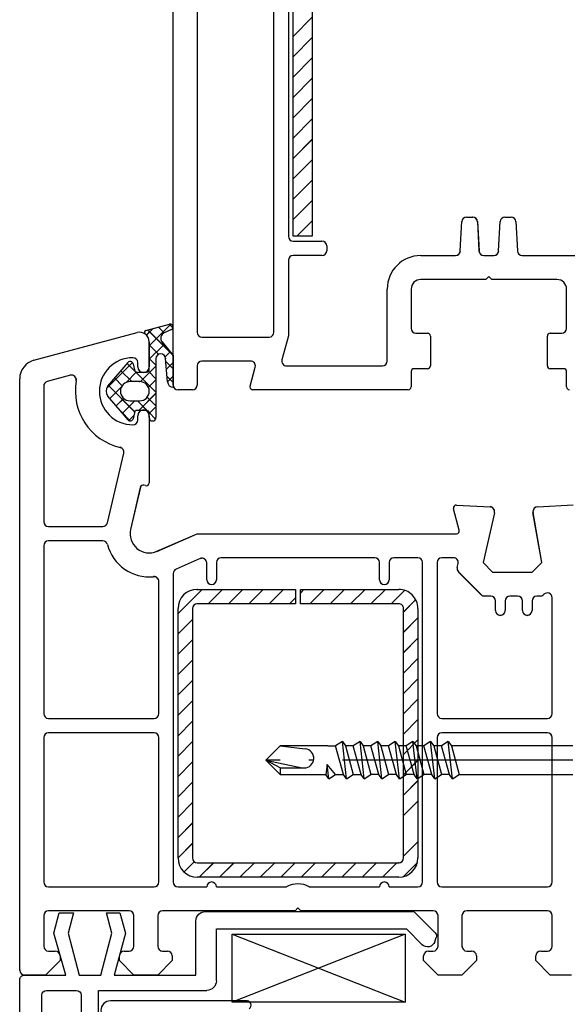
# Paper-space layout 'CC' of a CAD drawing. Units: millimetres. Extents: x -12 to 584, y 1 to 771.
# Drawn here: x 259 to 317, y 146 to 248 of the extents above; entities that cross this region are included whole.
import ezdxf

# ---------------------------------------------------------------- set-up
doc = ezdxf.new("R2010")
doc.units = ezdxf.units.MM
doc.linetypes.add('ACAD_ISO04W100', pattern=[30.5, 24, -3, 0.5, -3])
doc.layers.get('Defpoints').update_dxf_attribs({"color": 1})
for name, color, linetype in [('1', 7, 'Continuous'), ('Drawing', 7, 'Continuous'), ('Homerit', 2, 'Continuous'), ('VEKA_PAPER', 5, 'Continuous')]:
    doc.layers.add(name, color=color, linetype=linetype)

# ---------------------------------------------------------------- blocks, each defined once
blk = doc.blocks.new('A$C2A1F4655')
at = {"layer": 'Drawing', "linetype": 'Continuous'}
for p, q in [((0, 20.5), (0, 95.15)), ((2.5, 77.75), (2.5, 26)), ((10.5, 26), (10.5, 75.43)), ((12, 74.1), (12, 36)), ((12.49, 36), (12.49, 71.26)), ((14.49, 70.62), (14.49, 36)), ((12.49, 56.83), (14.49, 58.83)), ((12.49, 54.71), (14.49, 56.71)), ((12.49, 52.59), (14.49, 54.59)), ((12.49, 50.47), (14.49, 52.47)), ((12.49, 48.35), (14.49, 50.35)), ((12.49, 46.23), (14.49, 48.23)), ((12.49, 44.11), (14.49, 46.11)), ((12.49, 41.98), (14.49, 43.98)), ((12.49, 39.86), (14.49, 41.86)), ((12.49, 37.74), (14.49, 39.74)), ((30.58, 38), (31.22, 38)), ((34.58, 38), (35.22, 38)), ((12.87, 36), (14.49, 37.62)), ((29.92, 34.47), (30.08, 37.53)), ((31.72, 37.53), (31.88, 34.47)), ((33.92, 34.47), (34.08, 37.53)), ((35.72, 37.53), (35.88, 34.47)), ((14.49, 36), (12.49, 36)), ((12.5, 35.5), (15.5, 35.5)), ((16, 35), (16, 34.5)), ((15.5, 34), (12.5, 34)), ((25.8, 34), (29.43, 34)), ((32.37, 34), (33.43, 34)), ((36.37, 34), (52.5, 34)), ((12, 33.5), (12, 25.61)), ((32.6, 31.5), (25.8, 31.5)), ((32.9, 31.8), (32.6, 31.5)), ((33.2, 31.5), (32.9, 31.8)), ((40, 31.5), (33.2, 31.5)), ((22.3, 23), (22.3, 30.5)), ((24.8, 30.5), (24.8, 26.4)), ((41, 26.4), (41, 30.5)), ((25.3, 25.9), (26.5, 25.9)), ((39.3, 25.9), (40.5, 25.9)), ((3, 25.5), (10, 25.5)), ((12, 25.61), (11.33, 23.13)), ((26.8, 25.6), (26.8, 22.5)), ((39, 22.5), (39, 25.6)), ((8.06, 23), (3, 23)), ((2.5, 22.5), (2.5, 20.5)), ((8.01, 20.38), (8.54, 22.37)), ((11.82, 22.5), (21.8, 22.5)), ((24.8, 21.9), (24.8, 20.3)), ((26.5, 22.2), (25.1, 22.2)), ((40.7, 22.2), (39.3, 22.2)), ((41, 20.3), (41, 21.9)), ((2, 20), (0.5, 20)), ((24.5, 20), (8.3, 20))]:
    blk.add_line(p, q, dxfattribs=at)
for centre, radius, start, end in [((30.58, 37.5), 0.5, 90, 177.0052), ((31.22, 37.5), 0.5, 2.9948, 90), ((34.58, 37.5), 0.5, 90, 176.9913), ((35.22, 37.5), 0.5, 3.0087, 90), ((12.5, 36), 0.5, 180, 270), ((15.5, 35), 0.5, 0, 90), ((12.5, 33.5), 0.5, 90, 180), ((15.5, 34.5), 0.5, 270, 0), ((25.8, 30.5), 3.5, 90, 180), ((29.43, 34.5), 0.5, 270, 356.9913), ((32.37, 34.5), 0.5, 182.9948, 270), ((33.43, 34.5), 0.5, 270, 356.9913), ((36.37, 34.5), 0.5, 182.9948, 270), ((25.8, 30.5), 1, 90, 180), ((40, 30.5), 1, 0, 90), ((3, 26), 0.5, 180, 270), ((10, 26), 0.5, 270, 0), ((25.3, 26.4), 0.5, 180, 270), ((26.5, 25.6), 0.3, 0, 90), ((39.3, 25.6), 0.3, 90, 180), ((40.5, 26.4), 0.5, 270, 0), ((3, 22.5), 0.5, 90, 180), ((8.06, 22.5), 0.5, 345.0019, 90), ((11.82, 23), 0.5, 164.9884, 270), ((21.8, 23), 0.5, 270, 0), ((25.1, 21.9), 0.3, 90, 180), ((26.5, 22.5), 0.3, 270, 0), ((39.3, 22.5), 0.3, 180, 270), ((40.7, 21.9), 0.3, 0, 90), ((0.5, 20.5), 0.5, 180, 270), ((2, 20.5), 0.5, 270, 0), ((8.3, 20.3), 0.3, 164.9995, 180), ((8.3, 20.3), 0.3, 180, 270), ((24.5, 20.3), 0.3, 270, 0), ((41.3, 20.3), 0.3, 180, 270)]:
    blk.add_arc(centre, radius, start, end, dxfattribs=at)
blk = doc.blocks.new('A$C33447CB5')
at = {"layer": 'Drawing', "linetype": 'Continuous'}
for p, q in [((13.15, 67.18), (15.62, 67.84)), ((13.5, 65.59), (15.76, 67.85)), ((15.98, 67.45), (15.59, 67.84)), ((1.48, 64.09), (12.24, 66.97)), ((13.21, 66.72), (13.87, 67.37)), ((15.84, 64.76), (13.36, 67.24)), ((15.07, 66.94), (14.47, 67.54)), ((15.82, 67.28), (15.05, 66.93)), ((13.5, 63.15), (13.5, 66.01)), ((13.5, 66), (13.5, 63.4)), ((13.5, 66), (13.5, 63.4)), ((13.5, 64.18), (15.05, 65.73)), ((14.82, 66.02), (16, 64.56)), ((14.48, 64.7), (13.5, 65.68)), ((15.17, 64.43), (15.68, 64.95)), ((9.06, 61.15), (11.75, 63.85)), ((9.19, 61.37), (11.29, 63.85)), ((14.2, 60.74), (11.2, 63.74)), ((11.82, 63.71), (11.95, 63.09)), ((12.3, 63.4), (12.3, 63.85)), ((14.2, 63.57), (13.5, 64.27)), ((14.2, 64.25), (14.2, 58.1)), ((15.4, 61.83), (15.2, 64.25)), ((16, 63.18), (15.22, 63.96)), ((15.29, 63.14), (16, 63.85)), ((16, 64.56), (16, 61.27)), ((11.67, 61.85), (10.55, 62.97)), ((11.08, 61.76), (12.18, 62.86)), ((12.24, 62.85), (13.2, 62.85)), ((12.58, 61.85), (14.2, 63.47)), ((14.2, 62.15), (13.41, 62.94)), ((0, 0.5), (0, 62.15)), ((5.28, 62.51), (2.87, 61.87)), ((10.68, 61.43), (9.9, 62.21)), ((12.5, 61.85), (11.5, 61.85)), ((13.41, 61.26), (14.2, 62.05)), ((16, 61.77), (15.35, 62.42)), ((15.4, 61.84), (16, 62.44)), ((2.5, 61.39), (2.5, 47.25)), ((11.99, 58.71), (9.25, 61.44)), ((9.4, 60.08), (10.59, 61.27)), ((12.42, 58.85), (14.2, 60.64)), ((11.29, 57.86), (9.19, 60.33)), ((10.05, 59.32), (10.84, 60.1)), ((10.7, 58.55), (12, 59.85)), ((11.5, 59.85), (12.5, 59.85)), ((13.27, 58.84), (12.26, 59.85)), ((14.2, 59.33), (13.29, 60.24)), ((11.53, 57.75), (10.56, 58.73)), ((11.95, 58.61), (11.82, 57.99)), ((13.2, 58.85), (12.24, 58.85)), ((14.16, 57.95), (13.49, 58.62)), ((13.5, 58.52), (14.2, 59.22)), ((13.5, 58.1), (13.5, 58.55)), ((11.36, 57.8), (11.89, 58.32)), ((12.3, 57.85), (12.3, 58.3)), ((13.5, 58.3), (13.5, 51.3)), ((9.14, 47.14), (10.84, 54.4)), ((12.58, 50.84), (11.55, 46.45)), ((13.12, 51.01), (12.95, 51.06)), ((45.81, 46.38), (45.21, 48.61)), ((45.52, 48.99), (49.03, 48.81)), ((53.97, 48.81), (57.68, 49)), ((49.49, 48.19), (48.29, 43)), ((54.43, 43), (53.51, 48.22)), ((3, 46.75), (8.66, 46.75)), ((8.66, 45.25), (3, 45.25)), ((14.3, 44.17), (18.5, 46)), ((18.5, 46), (45.52, 46)), ((2.5, 44.75), (2.5, 27.25)), ((18.8, 43.4), (16.3, 42.31)), ((37, 43.5), (21, 43.5)), ((41.5, 43.5), (39, 43.5)), ((45.21, 43.5), (44, 43.5)), ((19.5, 41.2), (19.5, 42.95)), ((20.5, 43), (20.5, 41.2)), ((37.5, 41.2), (37.5, 43)), ((38.5, 43), (38.5, 41.2)), ((42, 9.7), (42, 43)), ((43.5, 43), (43.5, 27.25)), ((45.6, 42.48), (45.7, 42.89)), ((48.29, 43), (49.29, 42)), ((53.43, 42), (54.43, 43)), ((16, 41.85), (16, 9.7)), ((48.11, 39.65), (45.74, 42.02)), ((49.29, 42), (53.43, 42)), ((14.5, 27.25), (14.5, 41.03)), ((16.5, 37.68), (19.02, 40.2)), ((18.5, 40.2), (28.75, 40.2)), ((19.64, 38.7), (21.14, 40.2)), ((21.76, 38.7), (23.26, 40.2)), ((23.88, 38.7), (25.38, 40.2)), ((26, 38.7), (27.5, 40.2)), ((28.75, 40.2), (28.75, 38.7)), ((29.25, 39.83), (29.62, 40.2)), ((29.25, 40.2), (39.5, 40.2)), ((29.25, 38.7), (29.25, 40.2)), ((30.25, 38.7), (31.75, 40.2)), ((32.37, 38.7), (33.87, 40.2)), ((34.49, 38.7), (35.99, 40.2)), ((36.61, 38.7), (38.11, 40.2)), ((38.73, 38.7), (40.13, 40.1)), ((28.12, 38.7), (28.75, 39.33)), ((40, 37.85), (41.27, 39.12)), ((49.1, 39.5), (48.46, 39.5)), ((51.9, 39.5), (51.1, 39.5)), ((54.26, 39.5), (53.9, 39.5)), ((54.65, 39.68), (54.61, 39.65)), ((55.5, 27.25), (55.5, 39.33)), ((16.5, 12.2), (16.5, 38.2)), ((18, 38.2), (18, 12.2)), ((28.75, 38.7), (18.5, 38.7)), ((39.5, 38.7), (29.25, 38.7)), ((40, 12.2), (40, 38.2)), ((41.5, 38.2), (41.5, 12.2)), ((49.6, 38), (49.6, 39)), ((50.6, 39), (50.6, 38)), ((52.4, 38), (52.4, 39)), ((53.4, 39), (53.4, 38)), ((16.5, 35.56), (18, 37.06)), ((40, 35.73), (41.5, 37.23)), ((16.5, 33.44), (18, 34.94)), ((40, 33.61), (41.5, 35.11)), ((40, 31.48), (41.5, 32.98)), ((16.5, 31.32), (18, 32.82)), ((40, 29.36), (41.5, 30.86)), ((16.5, 29.2), (18, 30.7)), ((40, 27.24), (41.5, 28.74)), ((16.5, 27.08), (18, 28.58)), ((3, 26.75), (14, 26.75)), ((44, 26.75), (55, 26.75)), ((16.5, 24.95), (18, 26.45)), ((40, 25.12), (41.5, 26.62)), ((2.5, 24.75), (2.5, 9.7)), ((14, 25.25), (3, 25.25)), ((14.5, 9.7), (14.5, 24.75)), ((43.5, 24.75), (43.5, 9.7)), ((55, 25.25), (44, 25.25)), ((55.5, 9.7), (55.5, 24.75)), ((16.5, 22.83), (18, 24.33)), ((40, 23), (41.5, 24.5)), ((16.5, 20.71), (18, 22.21)), ((40, 20.88), (41.5, 22.38)), ((16.5, 18.59), (18, 20.09)), ((40, 18.76), (41.5, 20.26)), ((16.5, 16.47), (18, 17.97)), ((40, 16.63), (41.5, 18.13)), ((16.5, 14.35), (18, 15.85)), ((16.5, 12.23), (18, 13.73)), ((40, 12.39), (41.5, 13.89)), ((17.13, 10.74), (18.2, 11.8)), ((18.5, 11.7), (39.5, 11.7)), ((18.72, 10.2), (20.22, 11.7)), ((20.84, 10.2), (22.34, 11.7)), ((22.96, 10.2), (24.46, 11.7)), ((25.08, 10.2), (26.58, 11.7)), ((27.2, 10.2), (28.7, 11.7)), ((29.32, 10.2), (30.82, 11.7)), ((31.44, 10.2), (32.94, 11.7)), ((33.57, 10.2), (35.07, 11.7)), ((35.69, 10.2), (37.19, 11.7)), ((37.81, 10.2), (39.31, 11.7)), ((39.99, 10.26), (41.44, 11.71)), ((39.5, 10.2), (18.5, 10.2)), ((3, 9.2), (14, 9.2)), ((16.5, 9.2), (19.5, 9.2)), ((20.5, 9.2), (27.81, 9.2)), ((30.19, 9.2), (37.5, 9.2)), ((38.5, 9.2), (41.5, 9.2)), ((44, 9.2), (55, 9.2)), ((2.5, 6.2), (2.5, 3)), ((11.4, 6.7), (3, 6.7)), ((11.9, 3), (11.9, 6.2)), ((14.4, 6.2), (14.4, 3)), ((28.7, 6.7), (14.9, 6.7)), ((29, 7), (28.7, 6.7)), ((29.3, 6.7), (29, 7)), ((43.1, 6.7), (29.3, 6.7)), ((43.6, 3), (43.6, 6.2)), ((46.1, 6.2), (46.1, 3)), ((55, 6.7), (46.6, 6.7)), ((55.5, 3), (55.5, 6.2)), ((3, 2.5), (3.7, 2.5)), ((10.9, 2.5), (11.4, 2.5)), ((14.9, 2.5), (15.4, 2.5)), ((42.6, 2.5), (43.1, 2.5)), ((46.6, 2.5), (47.1, 2.5)), ((54.3, 2.5), (55, 2.5)), ((4.2, 1.5), (2.7, 0)), ((4.2, 2), (4.2, 1.5)), ((10.4, 1.5), (10.4, 2)), ((11.9, 0), (10.4, 1.5)), ((15.9, 1.5), (14.4, 0)), ((15.9, 2), (15.9, 1.5)), ((42.1, 1.5), (42.1, 2)), ((43.6, 0), (42.1, 1.5)), ((47.6, 1.5), (46.1, 0)), ((47.6, 2), (47.6, 1.5)), ((53.8, 1.5), (53.8, 2)), ((55.3, 0), (53.8, 1.5)), ((2.7, 0), (0.5, 0)), ((14.4, 0), (11.9, 0)), ((46.1, 0), (43.6, 0)), ((57.5, 0), (55.3, 0))]:
    blk.add_line(p, q, dxfattribs=at)
for centre, radius, start, end in [((15.7, 67.55), 0.3, 294.4699, 104.9964), ((12.5, 66), 1, 0, 105.0008), ((13.2, 66.99), 0.2, 104.9956, 234.3072), ((12.5, 66.01), 1, 0, 54.3074), ((15.3, 66.38), 0.6, 114.4692, 217.5291), ((14.7, 64.25), 0.5, 0, 180), ((2, 62.15), 2, 104.9988, 180.0017), ((11.8, 60.85), 3.5, 90, 270), ((11.52, 63.65), 0.3, 11.996, 139.6431), ((11.8, 63.85), 0.5, 0, 90), ((12.24, 63.15), 0.3, 191.9976, 270), ((12.9, 63.4), 0.6, 180, 360), ((13.2, 63.15), 0.3, 270, 0), ((3, 61.39), 0.5, 105.0015, 180), ((5.41, 62.03), 0.5, 349.5488, 104.9981), ((11.8, 60.85), 6, 169.5471, 257.1428), ((11.5, 60.85), 1, 90, 270), ((12.5, 60.85), 1, 270, 90), ((16, 61.87), 0.6, 183.9128, 270.0015), ((9.8, 60.85), 0.8, 139.6427, 220.3579), ((12.24, 58.55), 0.3, 90, 167.9997), ((12.9, 58.3), 0.6, 0, 180), ((13.2, 58.55), 0.3, 0, 90), ((11.52, 58.05), 0.3, 220.3588, 347.9994), ((11.8, 57.85), 0.5, 270, 0), ((13.85, 58.1), 0.35, 180, 360), ((10.35, 54.52), 0.5, 346.8552, 77.1412), ((12.87, 50.77), 0.3, 75.0085, 166.8509), ((13.2, 51.3), 0.3, 254.977, 0), ((45.5, 48.69), 0.3, 86.9943, 195.0035), ((49, 48.31), 0.5, 346.9986, 86.9909), ((54, 48.31), 0.5, 93.0021, 180), ((54, 48.31), 0.5, 180, 189.9983), ((3, 47.25), 0.5, 180, 270), ((8.66, 47.25), 0.5, 270, 346.862), ((13.5, 46), 2, 166.8552, 293.579), ((45.52, 46.3), 0.3, 270, 14.9975), ((3, 44.75), 0.5, 90, 180), ((8.66, 44.75), 0.5, 14.4782, 90), ((13.5, 46), 4.5, 194.4775, 275.7405), ((19, 42.95), 0.5, 0, 113.5825), ((21, 43), 0.5, 90, 180), ((37, 43), 0.5, 0, 90), ((39, 43), 0.5, 90, 180), ((41.5, 43), 0.5, 0, 90), ((44, 43), 0.5, 90, 180), ((45.21, 43), 0.5, 346.9994, 90), ((16.5, 41.85), 0.5, 113.5797, 180), ((46.09, 42.37), 0.5, 166.9986, 224.9975), ((14, 41.03), 0.5, 0, 95.7412), ((20, 41.2), 0.5, 180, 360), ((38, 41.2), 0.5, 180, 360), ((18.5, 38.2), 2, 90, 180), ((39.5, 38.2), 2, 0, 90.0009), ((48.46, 40), 0.5, 224.9951, 270), ((49.1, 39), 0.5, 0, 90), ((51.1, 39), 0.5, 90, 180), ((51.9, 39), 0.5, 0, 90), ((53.9, 39), 0.5, 90, 180), ((54.26, 40), 0.5, 270, 314.9975), ((55, 39.33), 0.5, 0, 134.9975), ((18.5, 38.2), 0.5, 90, 180), ((39.5, 38.2), 0.5, 0, 90.0035), ((50.1, 38), 0.5, 180, 270), ((50.1, 38), 0.5, 270, 0), ((52.9, 38), 0.5, 180, 270), ((52.9, 38), 0.5, 270, 0), ((3, 27.25), 0.5, 180, 270), ((14, 27.25), 0.5, 270, 0), ((44, 27.25), 0.5, 180, 270), ((55, 27.25), 0.5, 270, 0), ((3, 24.75), 0.5, 90, 180), ((14, 24.75), 0.5, 0, 90), ((44, 24.75), 0.5, 90, 180), ((55, 24.75), 0.5, 0, 90), ((18.5, 12.2), 2, 180.0035, 270), ((18.5, 12.2), 0.5, 180.014, 270), ((39.5, 12.2), 2, 270, 0), ((39.5, 12.2), 0.5, 270, 0), ((3, 9.7), 0.5, 180, 270), ((14, 9.7), 0.5, 270, 0), ((16.5, 9.7), 0.5, 180, 270), ((20, 9.2), 0.5, 0, 180), ((29, 7), 2.5, 61.6424, 118.3576), ((38, 9.2), 0.5, 0, 180), ((41.5, 9.7), 0.5, 270, 0), ((44, 9.7), 0.5, 180, 270), ((55, 9.7), 0.5, 270, 0), ((3, 6.2), 0.5, 90, 180), ((11.4, 6.2), 0.5, 0, 90), ((14.9, 6.2), 0.5, 90, 180), ((43.1, 6.2), 0.5, 0, 90), ((46.6, 6.2), 0.5, 90, 180), ((55, 6.2), 0.5, 0, 90), ((3, 3), 0.5, 180, 270), ((3.7, 2), 0.5, 0, 90), ((10.9, 2), 0.5, 90, 180), ((11.4, 3), 0.5, 270, 0), ((14.9, 3), 0.5, 180, 270), ((15.4, 2), 0.5, 0, 90), ((42.6, 2), 0.5, 90, 180), ((43.1, 3), 0.5, 270, 0), ((46.6, 3), 0.5, 180, 270), ((47.1, 2), 0.5, 0, 90), ((54.3, 2), 0.5, 90, 180), ((55, 3), 0.5, 270, 0), ((0.5, 0.5), 0.5, 180, 270)]:
    blk.add_arc(centre, radius, start, end, dxfattribs=at)
for p in [(15.2, 64.25), (12.5, 61.85), (18.5, 40.2), (39.5, 11.7), (0, 0.5), (0, 0.5)]:
    blk.add_point(p, dxfattribs=at)
blk = doc.blocks.new('PH_GRPBLK')
at = {"layer": 'Defpoints', "color": 0, "linetype": 'Continuous'}
blk.add_point((0, 0), dxfattribs=at)
blk = doc.blocks.new('new flange')
for p, q in [((41.47, 43.26), (41.9, 43.41)), ((44.62, 41.08), (42.41, 43.29)), ((42.8, 40.3), (41.15, 41.95)), ((44.62, 19.36), (44.62, 41.08)), ((42.8, 20.5), (42.8, 40.3)), ((37.4, 20.5), (42.8, 20.5)), ((36.4, 8.2), (36.4, 19.5)), ((38, 18.36), (43.62, 18.36)), ((38, 9.85), (38, 18.36)), ((42.35, 11.01), (38, 9.85)), ((44.47, 10.45), (42.35, 11.01)), ((44.47, 9.05), (44.47, 10.45)), ((38, 8.45), (42.35, 9.61)), ((42.35, 9.61), (44.47, 9.05)), ((38, 6.2), (38, 8.45)), ((0, 1), (0, 7.2)), ((1, 8.2), (36.4, 8.2)), ((2.8, 6.4), (18.3, 6.4)), ((35.9, 6.4), (20.6, 6.4)), ((42.35, 5.04), (38, 6.2)), ((2.3, 2.8), (2.3, 5.9)), ((18.8, 2.8), (18.8, 5.9)), ((20.1, 5.9), (20.1, 2.8)), ((36.4, 2.8), (36.4, 5.9)), ((44.47, 5.6), (42.35, 5.04)), ((44.47, 4.1), (44.47, 5.6)), ((38, 1), (38, 4.8)), ((38, 4.8), (42.35, 3.54)), ((42.35, 3.54), (44.47, 4.1)), ((2.8, 2.3), (18.3, 2.3)), ((20.6, 2.3), (35.9, 2.3)), ((1, 0), (37, 0)), ((37, 0), (37.5, 0)), ((38, 0.5), (38, 1))]:
    blk.add_line(p, q)
for centre, radius, start, end in [((41.73, 42.5), 0.8, 108.9383, 225), ((42.06, 42.94), 0.5, 45, 108.9383), ((37.4, 19.5), 1, 90, 180), ((43.62, 19.36), 1, 270, 360), ((1, 7.2), 1, 90, 180), ((2.8, 5.9), 0.5, 90, 180), ((18.3, 5.9), 0.5, 0, 90), ((20.6, 5.9), 0.5, 90, 180), ((35.9, 5.9), 0.5, 360, 90), ((2.8, 2.8), 0.5, 180, 270), ((18.3, 2.8), 0.5, 270, 360), ((20.6, 2.8), 0.5, 180, 270), ((35.9, 2.8), 0.5, 270, 0), ((1, 1), 1, 180, 270), ((37.5, 0.5), 0.5, 270, 0.1247)]:
    blk.add_arc(centre, radius, start, end)
blk = doc.blocks.new('Tilt & Slide Door Bottom')
for p, q in [((-485.14, 173.16), (-467.11, 173.16)), ((-485.14, 166.08), (-485.14, 173.16)), ((-485.14, 173.16), (-467.11, 166.08)), ((-467.11, 173.16), (-485.14, 166.08)), ((-467.11, 173.16), (-467.11, 166.08)), ((-467.11, 166.08), (-485.14, 166.08))]:
    blk.add_line(p, q)
at = {"layer": '1', "color": 7, "linetype": 'Continuous'}
for p, q in [((-473.64, 193.25), (-474.34, 192.8)), ((-473.64, 193.25), (-474.34, 192.8)), ((-473.2, 189.35), (-473.64, 193.25)), ((-473.64, 193.25), (-473.3, 192.8)), ((-473.2, 189.35), (-473.64, 193.25)), ((-473.64, 193.25), (-473.3, 192.8)), ((-471.8, 193.25), (-472.5, 192.8)), ((-471.8, 193.25), (-472.5, 192.8)), ((-471.36, 189.35), (-471.8, 193.25)), ((-471.8, 193.25), (-471.46, 192.8)), ((-471.36, 189.35), (-471.8, 193.25)), ((-471.8, 193.25), (-471.46, 192.8)), ((-469.96, 193.25), (-470.66, 192.8)), ((-469.96, 193.25), (-470.66, 192.8)), ((-469.52, 189.35), (-469.96, 193.25)), ((-469.96, 193.25), (-469.62, 192.8)), ((-469.52, 189.35), (-469.96, 193.25)), ((-469.96, 193.25), (-469.62, 192.8)), ((-468.12, 193.25), (-468.82, 192.8)), ((-468.12, 193.25), (-468.82, 192.8)), ((-467.68, 189.35), (-468.12, 193.25)), ((-468.12, 193.25), (-467.78, 192.8)), ((-467.68, 189.35), (-468.12, 193.25)), ((-468.12, 193.25), (-467.78, 192.8)), ((-466.28, 193.25), (-466.98, 192.8)), ((-466.28, 193.25), (-466.98, 192.8)), ((-465.83, 189.35), (-466.28, 193.25)), ((-466.28, 193.25), (-465.94, 192.8)), ((-465.83, 189.35), (-466.28, 193.25)), ((-466.28, 193.25), (-465.94, 192.8)), ((-464.44, 193.25), (-465.14, 192.8)), ((-464.44, 193.25), (-465.14, 192.8)), ((-463.99, 189.35), (-464.44, 193.25)), ((-464.44, 193.25), (-464.1, 192.8)), ((-463.99, 189.35), (-464.44, 193.25)), ((-464.44, 193.25), (-464.1, 192.8)), ((-462.6, 193.25), (-463.3, 192.8)), ((-462.6, 193.25), (-463.3, 192.8)), ((-462.15, 189.35), (-462.6, 193.25)), ((-462.6, 193.25), (-462.26, 192.8)), ((-462.15, 189.35), (-462.6, 193.25)), ((-462.6, 193.25), (-462.26, 192.8)), ((-481.62, 191.3), (-480.12, 192.8)), ((-481.62, 191.3), (-480.12, 192.8)), ((-480.12, 192.8), (-477.5, 192.49)), ((-475.14, 192.8), (-480.12, 192.8)), ((-480.12, 192.8), (-477.5, 192.49)), ((-475.14, 192.8), (-480.12, 192.8)), ((-475.14, 192.8), (-474.34, 192.8)), ((-475.14, 192.8), (-474.34, 192.8)), ((-473.53, 189.8), (-474.34, 192.8)), ((-473.53, 189.8), (-474.34, 192.8)), ((-472.5, 192.8), (-473.3, 192.8)), ((-473.3, 192.8), (-472.5, 189.8)), ((-472.5, 192.8), (-473.3, 192.8)), ((-473.3, 192.8), (-472.5, 189.8)), ((-471.69, 189.8), (-472.5, 192.8)), ((-471.69, 189.8), (-472.5, 192.8)), ((-470.66, 192.8), (-471.46, 192.8)), ((-471.46, 192.8), (-470.66, 189.8)), ((-470.66, 192.8), (-471.46, 192.8)), ((-471.46, 192.8), (-470.66, 189.8)), ((-469.85, 189.8), (-470.66, 192.8)), ((-469.85, 189.8), (-470.66, 192.8)), ((-468.82, 192.8), (-469.62, 192.8)), ((-469.62, 192.8), (-468.82, 189.8)), ((-468.82, 192.8), (-469.62, 192.8)), ((-469.62, 192.8), (-468.82, 189.8)), ((-468.01, 189.8), (-468.82, 192.8)), ((-468.01, 189.8), (-468.82, 192.8)), ((-466.98, 192.8), (-467.78, 192.8)), ((-467.78, 192.8), (-466.98, 189.8)), ((-466.98, 192.8), (-467.78, 192.8)), ((-467.78, 192.8), (-466.98, 189.8)), ((-466.17, 189.8), (-466.98, 192.8)), ((-466.17, 189.8), (-466.98, 192.8)), ((-465.14, 192.8), (-465.94, 192.8)), ((-465.94, 192.8), (-465.14, 189.8)), ((-465.14, 192.8), (-465.94, 192.8)), ((-465.94, 192.8), (-465.14, 189.8)), ((-464.33, 189.8), (-465.14, 192.8)), ((-464.33, 189.8), (-465.14, 192.8)), ((-463.3, 192.8), (-464.1, 192.8)), ((-464.1, 192.8), (-463.3, 189.8)), ((-463.3, 192.8), (-464.1, 192.8)), ((-464.1, 192.8), (-463.3, 189.8)), ((-462.49, 189.8), (-463.3, 192.8)), ((-462.49, 189.8), (-463.3, 192.8)), ((-449.62, 192.8), (-462.26, 192.8)), ((-462.26, 192.8), (-461.46, 189.8)), ((-449.62, 192.8), (-462.26, 192.8)), ((-462.26, 192.8), (-461.46, 189.8)), ((-481.62, 191.3), (-477.82, 190.52)), ((-480.12, 190.5), (-481.62, 191.3)), ((-480.12, 189.8), (-481.62, 191.3)), ((-481.62, 191.3), (-477.82, 190.52)), ((-480.12, 190.5), (-481.62, 191.3)), ((-480.12, 189.8), (-481.62, 191.3)), ((-480.12, 190.5), (-477.62, 190.5)), ((-480.12, 190.5), (-480.12, 189.8)), ((-480.12, 190.5), (-477.62, 190.5)), ((-480.12, 190.5), (-480.12, 189.8)), ((-475.21, 190.87), (-475.37, 189.8)), ((-475.21, 190.87), (-475.37, 189.8)), ((-474.34, 189.8), (-475.21, 190.87)), ((-475.04, 189.35), (-475.21, 190.87)), ((-474.34, 189.8), (-475.21, 190.87)), ((-475.04, 189.35), (-475.21, 190.87)), ((-480.12, 189.8), (-475.37, 189.8)), ((-480.12, 189.8), (-475.37, 189.8)), ((-475.04, 189.35), (-475.37, 189.8)), ((-475.04, 189.35), (-475.37, 189.8)), ((-475.04, 189.35), (-474.34, 189.8)), ((-475.04, 189.35), (-474.34, 189.8)), ((-474.34, 189.8), (-473.53, 189.8)), ((-474.34, 189.8), (-473.53, 189.8)), ((-473.2, 189.35), (-473.53, 189.8)), ((-473.2, 189.35), (-473.53, 189.8)), ((-473.2, 189.35), (-472.5, 189.8)), ((-473.2, 189.35), (-472.5, 189.8)), ((-472.5, 189.8), (-471.69, 189.8)), ((-472.5, 189.8), (-471.69, 189.8)), ((-471.36, 189.35), (-471.69, 189.8)), ((-471.36, 189.35), (-471.69, 189.8)), ((-471.36, 189.35), (-470.66, 189.8)), ((-471.36, 189.35), (-470.66, 189.8)), ((-469.85, 189.8), (-470.66, 189.8)), ((-469.85, 189.8), (-470.66, 189.8)), ((-469.52, 189.35), (-469.85, 189.8)), ((-469.52, 189.35), (-469.85, 189.8)), ((-469.52, 189.35), (-468.82, 189.8)), ((-469.52, 189.35), (-468.82, 189.8)), ((-468.01, 189.8), (-468.82, 189.8)), ((-468.01, 189.8), (-468.82, 189.8)), ((-467.68, 189.35), (-468.01, 189.8)), ((-467.68, 189.35), (-468.01, 189.8)), ((-467.68, 189.35), (-466.98, 189.8)), ((-467.68, 189.35), (-466.98, 189.8)), ((-466.17, 189.8), (-466.98, 189.8)), ((-466.17, 189.8), (-466.98, 189.8)), ((-465.83, 189.35), (-466.17, 189.8)), ((-465.83, 189.35), (-466.17, 189.8)), ((-465.83, 189.35), (-465.14, 189.8)), ((-465.83, 189.35), (-465.14, 189.8)), ((-464.33, 189.8), (-465.14, 189.8)), ((-464.33, 189.8), (-465.14, 189.8)), ((-463.99, 189.35), (-464.33, 189.8)), ((-463.99, 189.35), (-464.33, 189.8)), ((-463.99, 189.35), (-463.3, 189.8)), ((-463.99, 189.35), (-463.3, 189.8)), ((-462.49, 189.8), (-463.3, 189.8)), ((-462.49, 189.8), (-463.3, 189.8)), ((-462.15, 189.35), (-462.49, 189.8)), ((-462.15, 189.35), (-462.49, 189.8)), ((-462.15, 189.35), (-461.46, 189.8)), ((-462.15, 189.35), (-461.46, 189.8)), ((-461.46, 189.8), (-449.62, 189.8)), ((-461.46, 189.8), (-449.62, 189.8))]:
    blk.add_line(p, q, dxfattribs=at)
at = {"layer": '1', "color": 7, "linetype": 'ACAD_ISO04W100'}
blk.add_line((-449.62, 191.3), (-481.62, 191.3), dxfattribs=at)
blk.add_line((-449.62, 191.3), (-481.62, 191.3), dxfattribs=at)
at = {"layer": '1', "color": 7, "linetype": 'Continuous'}
for start, end in [(270, 83.3122), (270, 83.3122), (258.4055, 270), (258.4055, 270)]:
    blk.add_arc((-477.62, 191.5), 1, start, end, dxfattribs=at)
at = {"layer": 'Drawing', "linetype": 'Continuous'}
for p, q in [((-491.27, 230.41), (-491.27, 305.06)), ((-488.77, 287.66), (-488.77, 235.91)), ((-480.77, 235.91), (-480.77, 285.34)), ((-479.27, 284.01), (-479.27, 245.91)), ((-478.78, 245.91), (-478.78, 281.16)), ((-476.78, 280.53), (-476.78, 245.91)), ((-478.78, 266.74), (-476.78, 268.74)), ((-478.78, 264.62), (-476.78, 266.62)), ((-478.78, 262.5), (-476.78, 264.5)), ((-478.78, 260.38), (-476.78, 262.38)), ((-478.78, 258.26), (-476.78, 260.26)), ((-478.78, 256.14), (-476.78, 258.14)), ((-478.78, 254.01), (-476.78, 256.01)), ((-478.78, 251.89), (-476.78, 253.89)), ((-478.78, 249.77), (-476.78, 251.77)), ((-478.78, 247.65), (-476.78, 249.65)), ((-478.4, 245.91), (-476.78, 247.53)), ((-461.35, 244.38), (-461.19, 247.44)), ((-460.69, 247.91), (-460.06, 247.91)), ((-459.56, 247.44), (-459.4, 244.38)), ((-457.35, 244.38), (-457.19, 247.44)), ((-456.69, 247.91), (-456.06, 247.91)), ((-455.56, 247.44), (-455.4, 244.38)), ((-476.78, 245.91), (-478.78, 245.91)), ((-478.77, 245.41), (-475.77, 245.41)), ((-475.27, 244.91), (-475.27, 244.41)), ((-479.27, 243.41), (-479.27, 235.52)), ((-475.77, 243.91), (-478.77, 243.91)), ((-465.47, 243.91), (-461.85, 243.91)), ((-458.9, 243.91), (-457.85, 243.91)), ((-454.9, 243.91), (-438.77, 243.91)), ((-458.67, 241.41), (-465.47, 241.41)), ((-458.37, 241.71), (-458.67, 241.41)), ((-458.07, 241.41), (-458.37, 241.71)), ((-451.27, 241.41), (-458.07, 241.41)), ((-468.97, 232.91), (-468.97, 240.41)), ((-466.47, 240.41), (-466.47, 236.31)), ((-450.27, 236.31), (-450.27, 240.41)), ((-494.12, 236.09), (-491.65, 236.75)), ((-494.06, 235.62), (-493.41, 236.28)), ((-491.44, 233.67), (-493.91, 236.14)), ((-493.77, 234.5), (-491.52, 236.76)), ((-492.2, 235.85), (-492.8, 236.44)), ((-491.45, 236.19), (-492.22, 235.84)), ((-491.29, 236.35), (-491.68, 236.74)), ((-505.79, 232.99), (-495.03, 235.87)), ((-488.27, 235.41), (-481.27, 235.41)), ((-479.27, 235.52), (-479.94, 233.04)), ((-465.97, 235.81), (-464.77, 235.81)), ((-464.47, 235.51), (-464.47, 232.41)), ((-452.27, 232.41), (-452.27, 235.51)), ((-451.97, 235.81), (-450.77, 235.81)), ((-493.77, 232.06), (-493.77, 234.92)), ((-493.77, 234.91), (-493.77, 232.31)), ((-493.77, 234.91), (-493.77, 232.31)), ((-493.77, 233.09), (-492.22, 234.64)), ((-492.79, 233.61), (-493.77, 234.59)), ((-492.45, 234.92), (-491.27, 233.46)), ((-493.07, 232.48), (-493.77, 233.18)), ((-493.07, 233.16), (-493.07, 227.01)), ((-492.11, 233.34), (-491.59, 233.86)), ((-491.87, 230.74), (-492.07, 233.16)), ((-491.27, 233.46), (-491.27, 230.18)), ((-498.21, 230.06), (-495.52, 232.75)), ((-498.08, 230.28), (-495.98, 232.75)), ((-493.07, 229.65), (-496.07, 232.64)), ((-495.46, 232.62), (-495.32, 232)), ((-494.97, 232.31), (-494.97, 232.76)), ((-494.69, 230.76), (-493.07, 232.37)), ((-491.27, 232.09), (-492.05, 232.86)), ((-491.98, 232.05), (-491.27, 232.76)), ((-488.77, 232.41), (-488.77, 230.41)), ((-483.21, 232.91), (-488.27, 232.91)), ((-483.26, 230.29), (-482.73, 232.28)), ((-479.46, 232.41), (-469.47, 232.41)), ((-464.77, 232.11), (-466.17, 232.11)), ((-450.57, 232.11), (-451.97, 232.11)), ((-507.27, 169.41), (-507.27, 231.06)), ((-501.99, 231.42), (-504.4, 230.78)), ((-496.59, 230.34), (-497.37, 231.12)), ((-495.6, 230.76), (-496.72, 231.88)), ((-496.19, 230.67), (-495.09, 231.77)), ((-495.03, 231.76), (-494.07, 231.76)), ((-493.07, 231.06), (-493.86, 231.85)), ((-493.86, 230.17), (-493.07, 230.96)), ((-491.27, 230.68), (-491.92, 231.32)), ((-491.87, 230.74), (-491.27, 231.34)), ((-466.47, 231.81), (-466.47, 230.21)), ((-450.27, 230.21), (-450.27, 231.81)), ((-504.77, 230.29), (-504.77, 216.16)), ((-495.29, 227.62), (-498.02, 230.35)), ((-497.87, 228.99), (-496.68, 230.18)), ((-494.77, 230.76), (-495.77, 230.76)), ((-489.27, 229.91), (-490.77, 229.91)), ((-466.77, 229.91), (-482.97, 229.91)), ((-495.98, 226.77), (-498.08, 229.24)), ((-497.22, 228.23), (-496.44, 229.01)), ((-494.86, 227.76), (-493.07, 229.54)), ((-493.07, 228.23), (-493.98, 229.14)), ((-496.57, 227.46), (-495.27, 228.76)), ((-495.77, 228.76), (-494.77, 228.76)), ((-494.01, 227.75), (-495.01, 228.76)), ((-493.77, 227.43), (-493.07, 228.13)), ((-495.74, 226.66), (-496.72, 227.63)), ((-495.91, 226.71), (-495.39, 227.23)), ((-495.32, 227.52), (-495.46, 226.9)), ((-494.07, 227.76), (-495.03, 227.76)), ((-494.97, 226.76), (-494.97, 227.21)), ((-493.11, 226.85), (-493.78, 227.53)), ((-493.77, 227.01), (-493.77, 227.46)), ((-493.77, 227.21), (-493.77, 220.21)), ((-498.13, 216.04), (-496.43, 223.31)), ((-494.7, 219.74), (-495.72, 215.36)), ((-494.15, 219.92), (-494.33, 219.97)), ((-461.76, 217.9), (-458.25, 217.71)), ((-453.3, 217.71), (-449.59, 217.91)), ((-461.46, 215.28), (-462.06, 217.52)), ((-457.79, 217.1), (-458.98, 211.91)), ((-452.85, 211.91), (-453.77, 217.13)), ((-504.27, 215.66), (-498.62, 215.66)), ((-492.97, 213.07), (-488.77, 214.91)), ((-488.77, 214.91), (-461.75, 214.91)), ((-504.77, 213.66), (-504.77, 196.16)), ((-498.61, 214.16), (-504.27, 214.16)), ((-488.47, 212.31), (-490.97, 211.22)), ((-487.77, 210.11), (-487.77, 211.85)), ((-486.77, 211.91), (-486.77, 210.11)), ((-470.27, 212.41), (-486.27, 212.41)), ((-469.77, 210.11), (-469.77, 211.91)), ((-468.77, 211.91), (-468.77, 210.11)), ((-465.77, 212.41), (-468.27, 212.41)), ((-465.27, 178.61), (-465.27, 211.91)), ((-463.77, 211.91), (-463.77, 196.16)), ((-462.06, 212.41), (-463.27, 212.41)), ((-461.67, 211.39), (-461.58, 211.79)), ((-458.98, 211.91), (-457.98, 210.91)), ((-453.85, 210.91), (-452.85, 211.91)), ((-491.27, 210.76), (-491.27, 178.61)), ((-459.17, 208.55), (-461.54, 210.92)), ((-457.98, 210.91), (-453.85, 210.91)), ((-492.77, 196.16), (-492.77, 209.93)), ((-490.77, 206.59), (-488.26, 209.11)), ((-488.77, 209.11), (-478.52, 209.11)), ((-487.63, 207.61), (-486.13, 209.11)), ((-485.51, 207.61), (-484.01, 209.11)), ((-483.39, 207.61), (-481.89, 209.11)), ((-481.27, 207.61), (-479.77, 209.11)), ((-478.52, 209.11), (-478.52, 207.61)), ((-478.02, 208.73), (-477.65, 209.11)), ((-478.02, 209.11), (-467.77, 209.11)), ((-478.02, 207.61), (-478.02, 209.11)), ((-477.03, 207.61), (-475.53, 209.11)), ((-474.91, 207.61), (-473.41, 209.11)), ((-472.78, 207.61), (-471.28, 209.11)), ((-470.66, 207.61), (-469.16, 209.11)), ((-468.54, 207.61), (-467.14, 209.01)), ((-458.17, 208.41), (-458.81, 208.41)), ((-455.37, 208.4), (-456.17, 208.4)), ((-453.02, 208.41), (-453.37, 208.41)), ((-452.63, 208.59), (-452.66, 208.55)), ((-478.52, 207.61), (-488.77, 207.61)), ((-479.15, 207.61), (-478.52, 208.23)), ((-467.77, 207.61), (-478.02, 207.61)), ((-467.27, 206.75), (-466, 208.03)), ((-457.67, 206.9), (-457.67, 207.91)), ((-456.67, 207.9), (-456.67, 206.9)), ((-454.87, 206.9), (-454.87, 207.9)), ((-453.87, 207.91), (-453.87, 206.9)), ((-451.77, 196.16), (-451.77, 208.24)), ((-490.77, 181.11), (-490.77, 207.11)), ((-489.27, 207.11), (-489.27, 181.11)), ((-467.27, 181.11), (-467.27, 207.11)), ((-465.77, 207.11), (-465.77, 181.11)), ((-490.77, 204.47), (-489.27, 205.97)), ((-467.27, 204.63), (-465.77, 206.13)), ((-490.77, 202.35), (-489.27, 203.85)), ((-467.27, 202.51), (-465.77, 204.01)), ((-490.77, 200.23), (-489.27, 201.73)), ((-467.27, 200.39), (-465.77, 201.89)), ((-490.77, 198.1), (-489.27, 199.6)), ((-467.27, 198.27), (-465.77, 199.77)), ((-490.77, 195.98), (-489.27, 197.48)), ((-467.27, 196.15), (-465.77, 197.65)), ((-504.27, 195.66), (-493.27, 195.66)), ((-490.77, 193.86), (-489.27, 195.36)), ((-467.27, 194.03), (-465.77, 195.53)), ((-463.27, 195.66), (-452.27, 195.66)), ((-493.27, 194.16), (-504.27, 194.16)), ((-452.27, 194.16), (-463.27, 194.16)), ((-504.77, 193.66), (-504.77, 178.61)), ((-492.77, 178.61), (-492.77, 193.66)), ((-490.77, 191.74), (-489.27, 193.24)), ((-467.27, 191.91), (-465.77, 193.41)), ((-463.77, 193.66), (-463.77, 178.61)), ((-451.77, 178.61), (-451.77, 193.66)), ((-490.77, 189.62), (-489.27, 191.12)), ((-467.27, 189.78), (-465.77, 191.28)), ((-490.77, 187.5), (-489.27, 189)), ((-467.27, 187.66), (-465.77, 189.16)), ((-490.77, 185.38), (-489.27, 186.88)), ((-490.77, 183.25), (-489.27, 184.75)), ((-490.77, 181.13), (-489.27, 182.63)), ((-490.14, 179.65), (-489.08, 180.71)), ((-488.77, 180.61), (-467.77, 180.61)), ((-488.56, 179.11), (-487.06, 180.61)), ((-486.44, 179.11), (-484.94, 180.61)), ((-484.31, 179.11), (-482.81, 180.61)), ((-482.19, 179.11), (-480.69, 180.61)), ((-480.07, 179.11), (-478.57, 180.61)), ((-477.95, 179.11), (-476.45, 180.61)), ((-475.83, 179.11), (-474.33, 180.61)), ((-473.71, 179.11), (-472.21, 180.61)), ((-471.59, 179.11), (-470.09, 180.61)), ((-469.46, 179.11), (-467.96, 180.61)), ((-467.28, 179.17), (-465.83, 180.62)), ((-467.77, 179.11), (-488.77, 179.11)), ((-504.27, 178.11), (-493.27, 178.11)), ((-490.77, 178.11), (-487.77, 178.11)), ((-486.77, 178.11), (-479.46, 178.11)), ((-477.09, 178.11), (-469.77, 178.11)), ((-468.77, 178.11), (-465.77, 178.11)), ((-463.27, 178.11), (-452.27, 178.11)), ((-495.87, 175.61), (-504.27, 175.61)), ((-478.57, 175.61), (-492.37, 175.61)), ((-478.27, 175.91), (-478.57, 175.61)), ((-477.97, 175.61), (-478.27, 175.91)), ((-464.17, 175.61), (-477.97, 175.61)), ((-452.27, 175.61), (-460.67, 175.61)), ((-504.77, 175.11), (-504.77, 171.91)), ((-495.37, 171.91), (-495.37, 175.11)), ((-492.87, 175.11), (-492.87, 171.91)), ((-463.67, 171.91), (-463.67, 175.11)), ((-461.17, 175.11), (-461.17, 171.91)), ((-451.77, 171.91), (-451.77, 175.11)), ((-504.27, 171.41), (-503.57, 171.41)), ((-496.37, 171.41), (-495.87, 171.41)), ((-492.37, 171.41), (-491.87, 171.41)), ((-464.67, 171.41), (-464.17, 171.41)), ((-460.67, 171.41), (-460.17, 171.41)), ((-452.97, 171.41), (-452.27, 171.41)), ((-503.07, 170.41), (-504.57, 168.91)), ((-503.07, 170.91), (-503.07, 170.41)), ((-496.87, 170.41), (-496.87, 170.91)), ((-495.37, 168.91), (-496.87, 170.41)), ((-491.37, 170.41), (-492.87, 168.91)), ((-491.37, 170.91), (-491.37, 170.41)), ((-465.17, 170.41), (-465.17, 170.91)), ((-463.67, 168.91), (-465.17, 170.41)), ((-459.67, 170.41), (-461.17, 168.91)), ((-459.67, 170.91), (-459.67, 170.41)), ((-453.47, 170.41), (-453.47, 170.91)), ((-451.97, 168.91), (-453.47, 170.41)), ((-504.57, 168.91), (-506.77, 168.91)), ((-492.87, 168.91), (-495.37, 168.91)), ((-449.77, 168.91), (-451.97, 168.91))]:
    blk.add_line(p, q, dxfattribs=at)
for centre, radius, start, end in [((-460.69, 247.41), 0.5, 90, 177.0052), ((-460.06, 247.41), 0.5, 2.9948, 90), ((-456.69, 247.41), 0.5, 90, 176.9913), ((-456.06, 247.41), 0.5, 3.0087, 90), ((-478.77, 245.91), 0.5, 180, 270), ((-475.77, 244.91), 0.5, 0, 90), ((-475.77, 244.41), 0.5, 270, 0), ((-461.85, 244.41), 0.5, 270, 356.9913), ((-458.9, 244.41), 0.5, 182.9948, 270), ((-457.85, 244.41), 0.5, 270, 356.9913), ((-454.9, 244.41), 0.5, 182.9948, 270), ((-478.77, 243.41), 0.5, 90, 180), ((-465.47, 240.41), 3.5, 90, 180), ((-465.47, 240.41), 1, 90, 180), ((-451.27, 240.41), 1, 0, 90), ((-494.07, 235.89), 0.2, 104.9956, 234.3072), ((-491.57, 236.46), 0.3, 294.4699, 104.9964), ((-465.97, 236.31), 0.5, 180, 270), ((-450.77, 236.31), 0.5, 270, 0), ((-494.77, 234.91), 1, 0, 105.0008), ((-494.77, 234.92), 1, 0, 54.3074), ((-491.97, 235.29), 0.6, 114.4692, 217.5291), ((-488.27, 235.91), 0.5, 180, 270), ((-481.27, 235.91), 0.5, 270, 0), ((-464.77, 235.51), 0.3, 0, 90), ((-451.97, 235.51), 0.3, 90, 180), ((-505.27, 231.06), 2, 104.9988, 180.0017), ((-495.47, 229.76), 3.5, 90, 270), ((-495.47, 232.76), 0.5, 0, 90), ((-492.57, 233.16), 0.5, 0, 180), ((-479.46, 232.91), 0.5, 164.9884, 270), ((-495.75, 232.56), 0.3, 11.996, 139.6431), ((-495.03, 232.06), 0.3, 191.9976, 270), ((-494.37, 232.31), 0.6, 180, 0), ((-494.07, 232.06), 0.3, 270, 0), ((-488.27, 232.41), 0.5, 90, 180), ((-483.21, 232.41), 0.5, 345.0019, 90), ((-469.47, 232.91), 0.5, 270, 0), ((-466.17, 231.81), 0.3, 90, 180), ((-464.77, 232.41), 0.3, 270, 0), ((-451.97, 232.41), 0.3, 180, 270), ((-450.57, 231.81), 0.3, 0, 90), ((-501.87, 230.94), 0.5, 349.5488, 104.9981), ((-504.27, 230.29), 0.5, 105.0015, 180), ((-495.47, 229.76), 6, 169.5471, 257.1428), ((-497.47, 229.76), 0.8, 139.6427, 220.3579), ((-495.77, 229.76), 1, 90, 270), ((-494.77, 229.76), 1, 270, 90), ((-491.27, 230.78), 0.6, 183.9128, 270.0015), ((-490.77, 230.41), 0.5, 180, 270), ((-489.27, 230.41), 0.5, 270, 0), ((-482.97, 230.21), 0.3, 164.9995, 180), ((-482.97, 230.21), 0.3, 180, 270), ((-466.77, 230.21), 0.3, 270, 0), ((-449.97, 230.21), 0.3, 180, 270), ((-495.75, 226.96), 0.3, 220.3588, 347.9994), ((-495.03, 227.46), 0.3, 90, 167.9997), ((-494.37, 227.21), 0.6, 0, 180), ((-494.07, 227.46), 0.3, 0, 90), ((-493.42, 227.01), 0.35, 180, 0), ((-495.47, 226.76), 0.5, 270, 0), ((-496.92, 223.42), 0.5, 346.8552, 77.1412), ((-494.41, 219.68), 0.3, 75.0085, 166.8509), ((-494.07, 220.21), 0.3, 254.977, 0), ((-461.77, 217.6), 0.3, 86.9943, 195.0035), ((-458.27, 217.21), 0.5, 346.9986, 86.9909), ((-453.27, 217.21), 0.5, 93.0021, 180), ((-453.27, 217.21), 0.5, 180, 189.9983), ((-504.27, 216.16), 0.5, 180, 270), ((-498.62, 216.16), 0.5, 270, 346.862), ((-493.77, 214.91), 2, 166.8552, 293.579), ((-461.75, 215.21), 0.3, 270, 14.9975), ((-504.27, 213.66), 0.5, 90, 180), ((-498.61, 213.66), 0.5, 14.4782, 90), ((-493.77, 214.91), 4.5, 194.4775, 275.7405), ((-488.27, 211.85), 0.5, 0, 113.5825), ((-486.27, 211.91), 0.5, 90, 180), ((-470.27, 211.91), 0.5, 0, 90), ((-468.27, 211.91), 0.5, 90, 180), ((-465.77, 211.91), 0.5, 0, 90), ((-463.27, 211.91), 0.5, 90, 180), ((-462.06, 211.91), 0.5, 346.9994, 90), ((-493.27, 209.93), 0.5, 0, 95.7412), ((-490.77, 210.76), 0.5, 113.5797, 180), ((-461.18, 211.28), 0.5, 166.9986, 224.9975), ((-487.27, 210.11), 0.5, 180, 0), ((-469.27, 210.11), 0.5, 180, 0), ((-488.77, 207.11), 2, 90, 180), ((-467.77, 207.11), 2, 0, 90.0009), ((-458.81, 208.91), 0.5, 224.9951, 270), ((-458.17, 207.91), 0.5, 0, 90), ((-456.17, 207.9), 0.5, 90, 180), ((-455.37, 207.9), 0.5, 0, 90), ((-453.37, 207.91), 0.5, 90, 180), ((-453.02, 208.91), 0.5, 270, 314.9975), ((-452.27, 208.24), 0.5, 0, 134.9975), ((-488.77, 207.11), 0.5, 90, 180), ((-467.77, 207.11), 0.5, 0, 90.0035), ((-457.17, 206.9), 0.5, 180, 270), ((-457.17, 206.9), 0.5, 270, 0), ((-454.37, 206.9), 0.5, 180, 270), ((-454.37, 206.9), 0.5, 270, 0), ((-504.27, 196.16), 0.5, 180, 270), ((-493.27, 196.16), 0.5, 270, 0), ((-463.27, 196.16), 0.5, 180, 270), ((-452.27, 196.16), 0.5, 270, 0), ((-504.27, 193.66), 0.5, 90, 180), ((-493.27, 193.66), 0.5, 0, 90), ((-463.27, 193.66), 0.5, 90, 180), ((-452.27, 193.66), 0.5, 0, 90), ((-488.77, 181.11), 2, 180.0035, 270), ((-488.77, 181.11), 0.5, 180.014, 270), ((-467.77, 181.11), 2, 270, 0), ((-467.77, 181.11), 0.5, 270, 0), ((-504.27, 178.61), 0.5, 180, 270), ((-493.27, 178.61), 0.5, 270, 0), ((-490.77, 178.61), 0.5, 180, 270), ((-487.27, 178.11), 0.5, 0, 180), ((-469.27, 178.11), 0.5, 0, 180), ((-465.77, 178.61), 0.5, 270, 0), ((-463.27, 178.61), 0.5, 180, 270), ((-452.27, 178.61), 0.5, 270, 0), ((-478.27, 175.91), 2.5, 61.6424, 118.3576), ((-504.27, 175.11), 0.5, 90, 180), ((-495.87, 175.11), 0.5, 0, 90), ((-492.37, 175.11), 0.5, 90, 180), ((-464.17, 175.11), 0.5, 0, 90), ((-460.67, 175.11), 0.5, 90, 180), ((-452.27, 175.11), 0.5, 0, 90), ((-504.27, 171.91), 0.5, 180, 270), ((-503.57, 170.91), 0.5, 0, 90), ((-496.37, 170.91), 0.5, 90, 180), ((-495.87, 171.91), 0.5, 270, 0), ((-492.37, 171.91), 0.5, 180, 270), ((-491.87, 170.91), 0.5, 0, 90), ((-464.67, 170.91), 0.5, 90, 180), ((-464.17, 171.91), 0.5, 270, 0), ((-460.67, 171.91), 0.5, 180, 270), ((-460.17, 170.91), 0.5, 0, 90), ((-452.97, 170.91), 0.5, 90, 180), ((-452.27, 171.91), 0.5, 270, 0), ((-506.77, 169.41), 0.5, 180, 270)]:
    blk.add_arc(centre, radius, start, end, dxfattribs=at)
for p in [(-492.07, 233.16), (-494.77, 230.76), (-488.77, 209.11), (-467.77, 180.61), (-507.27, 169.41), (-507.27, 169.41)]:
    blk.add_point(p, dxfattribs=at)
for name, p in [('A$C2A1F4655', (-491.27, 209.91)), ('A$C33447CB5', (-507.27, 168.91))]:
    blk.add_blockref(name, p)
at = {"xscale": -1, "rotation": 270}
blk.add_blockref('new flange', (-507.27, 130.91), dxfattribs=at)
at = {"layer": 'VEKA_PAPER', "color": 7, "linetype": 'Continuous'}
for p in [(-475.04, 189.35), (-475.04, 189.35), (-474.34, 189.8), (-474.34, 189.8), (-474.34, 189.8), (-474.34, 189.8), (-474.34, 189.8), (-474.34, 189.8), (-474.34, 189.8), (-474.34, 189.8), (-474.34, 189.8), (-474.34, 189.8), (-474.34, 189.8), (-474.34, 189.8), (-474.34, 189.8), (-474.34, 189.8), (-474.34, 189.8), (-474.34, 189.8), (-473.2, 189.35), (-473.2, 189.35), (-471.36, 189.35), (-471.36, 189.35), (-469.52, 189.35), (-469.52, 189.35), (-467.68, 189.35), (-467.68, 189.35), (-465.83, 189.35), (-465.83, 189.35), (-463.99, 189.35), (-463.99, 189.35), (-462.15, 189.35), (-462.15, 189.35)]:
    blk.add_blockref('PH_GRPBLK', p, dxfattribs=at)

psp = doc.layouts.new('CC')

# ---------------------------------------------------------------- linework, layer by layer
psp.add_arc((283.14, 145.47), 0.467, 301.2874, 103.7126)
at = {"layer": 'Homerit', "color": 7, "lineweight": 25}
psp.add_line((283.03, 145.92), (268.94, 145.92), dxfattribs=at)
psp.add_arc((268.94, 144.92), 1, 90, 270, dxfattribs=at)

# ---------------------------------------------------------------- block references
psp.add_blockref('Tilt & Slide Door Bottom', (766.75, -20.3))

doc.saveas('drawing.dxf')
